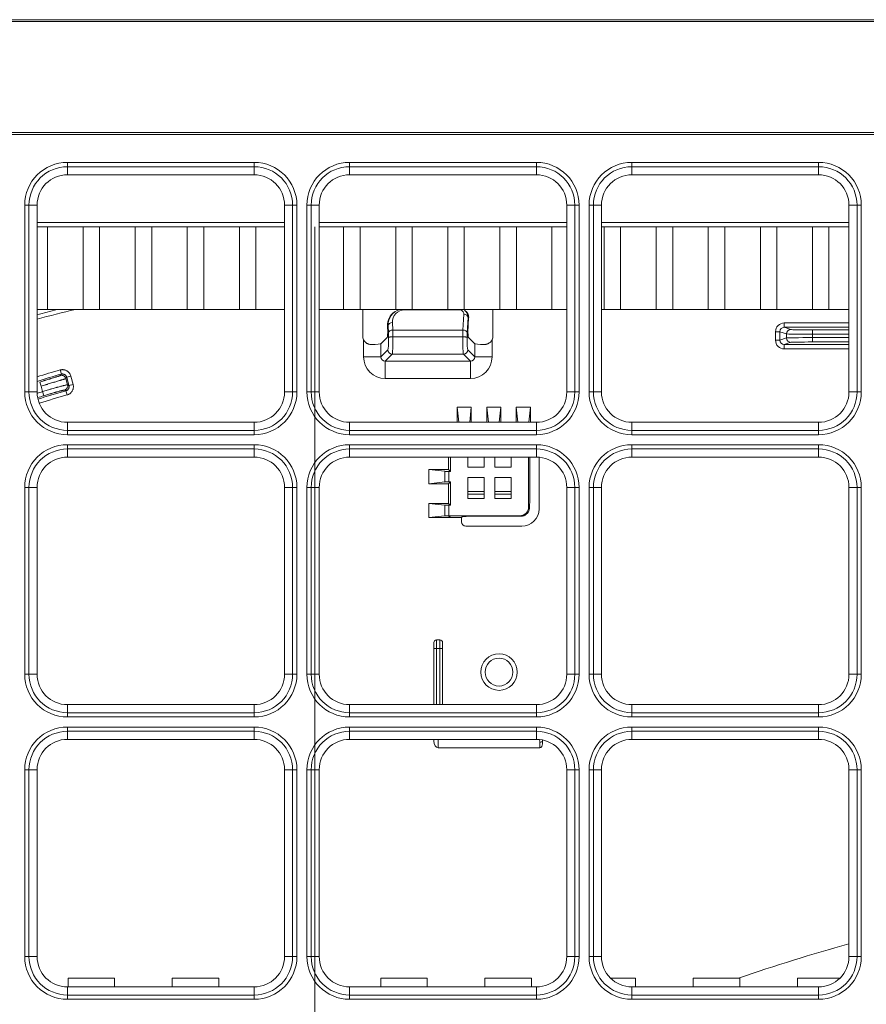
# Model space of a CAD drawing. Units: millimetres. Extents: x -73 to 594, y -140 to 499.
# Drawn here: x 227 to 235, y 133 to 142 of the extents above; entities that cross this region are included whole.
import ezdxf

# ---------------------------------------------------------------- set-up
doc = ezdxf.new("R2010")
doc.units = ezdxf.units.MM
doc.layers.add('1', color=7, linetype='Continuous', true_color=0xffffff)

msp = doc.modelspace()

# ---------------------------------------------------------------- linework, layer by layer
at = {"layer": '1', "color": 3, "linetype": 'Continuous', "lineweight": 13}
for p, q in [((222.2309, 142.0934), (256.2726, 142.0934)), ((256.2726, 142.0747), (222.2309, 142.0747)), ((222.2309, 141.0103), (256.2726, 141.0103)), ((256.2726, 140.9915), (222.2309, 140.9915)), ((227.5226, 140.6834), (227.5226, 140.7245)), ((227.5226, 140.7245), (229.3142, 140.7245)), ((227.5226, 140.6059), (227.5226, 140.6834)), ((229.3142, 140.6834), (227.5226, 140.6834)), ((229.3142, 140.6834), (229.3142, 140.7245)), ((229.3142, 140.6834), (229.3142, 140.6059)), ((230.2309, 140.6834), (230.2309, 140.7245)), ((230.2309, 140.7245), (232.0226, 140.7245)), ((230.2309, 140.6059), (230.2309, 140.6834)), ((232.0226, 140.6834), (230.2309, 140.6834)), ((232.0226, 140.6834), (232.0226, 140.7245)), ((232.0226, 140.6834), (232.0226, 140.6059)), ((232.9392, 140.6834), (232.9392, 140.7245)), ((232.9392, 140.7245), (234.7309, 140.7245)), ((232.9392, 140.6059), (232.9392, 140.6834)), ((234.7309, 140.6834), (232.9392, 140.6834)), ((234.7309, 140.6834), (234.7309, 140.7245)), ((234.7309, 140.6834), (234.7309, 140.6059)), ((229.3142, 140.6059), (227.5226, 140.6059)), ((232.0226, 140.6059), (230.2309, 140.6059)), ((234.7309, 140.6059), (232.9392, 140.6059)), ((227.1534, 140.3142), (227.1123, 140.3142)), ((227.1123, 138.5226), (227.1123, 140.3142)), ((227.1534, 140.3142), (227.2309, 140.3142)), ((227.1534, 140.3142), (227.1534, 138.5226)), ((227.2309, 140.3142), (227.2309, 138.5226)), ((229.6834, 140.3142), (229.6059, 140.3142)), ((229.6059, 138.5226), (229.6059, 140.3142)), ((229.6834, 138.5226), (229.6834, 140.3142)), ((229.7245, 140.3142), (229.6834, 140.3142)), ((229.7245, 140.3142), (229.7245, 138.5226)), ((229.8206, 140.3142), (229.8617, 140.3142)), ((229.8206, 138.5226), (229.8206, 140.3142)), ((229.8617, 140.3142), (229.9392, 140.3142)), ((229.8617, 140.3142), (229.8617, 138.5226)), ((229.9392, 140.3142), (229.9392, 138.5226)), ((232.3917, 140.3142), (232.3142, 140.3142)), ((232.3142, 138.5226), (232.3142, 140.3142)), ((232.3917, 140.3142), (232.4328, 140.3142)), ((232.3917, 138.5226), (232.3917, 140.3142)), ((232.4328, 140.3142), (232.4328, 138.5226)), ((232.5289, 140.3142), (232.57, 140.3142)), ((232.5289, 138.5226), (232.5289, 140.3142)), ((232.57, 140.3142), (232.6476, 140.3142)), ((232.57, 140.3142), (232.57, 138.5226)), ((232.6476, 140.3142), (232.6476, 138.5226)), ((235.0226, 138.5226), (235.0226, 140.3142)), ((235.0226, 140.3142), (235.1001, 140.3142)), ((235.1001, 138.5226), (235.1001, 140.3142)), ((235.1001, 140.3142), (235.1412, 140.3142)), ((235.1412, 140.3142), (235.1412, 138.5226)), ((227.2517, 140.1059), (227.2309, 140.1059)), ((227.2314, 140.1476), (229.6061, 140.1476)), ((228.2517, 140.1059), (227.2517, 140.1059)), ((227.331, 139.3142), (227.331, 140.1059)), ((227.6725, 139.3142), (227.6725, 140.1059)), ((227.831, 139.3142), (227.831, 140.1059)), ((228.1725, 140.1059), (228.1725, 139.3142)), ((229.2517, 140.1059), (228.2517, 140.1059)), ((228.331, 139.3142), (228.331, 140.1059)), ((228.6725, 139.3142), (228.6725, 140.1059)), ((228.831, 139.3142), (228.831, 140.1059)), ((229.1725, 139.3142), (229.1725, 140.1059)), ((229.6059, 140.1059), (229.2517, 140.1059)), ((229.331, 139.3142), (229.331, 140.1059)), ((229.8976, 95.3976), (229.8976, 140.1059)), ((230.2517, 140.1059), (229.9392, 140.1059)), ((229.9395, 140.1476), (232.3148, 140.1476)), ((230.1725, 140.1059), (230.1725, 139.3142)), ((231.2517, 140.1059), (230.2517, 140.1059)), ((230.331, 139.3142), (230.331, 140.1059)), ((230.6725, 139.3142), (230.6725, 140.1059)), ((230.831, 139.3142), (230.831, 140.1059)), ((231.1725, 139.3142), (231.1725, 140.1059)), ((232.2517, 140.1059), (231.2517, 140.1059)), ((231.331, 139.3142), (231.331, 140.1059)), ((231.6725, 139.3142), (231.6725, 140.1059)), ((231.831, 139.3142), (231.831, 140.1059)), ((232.1725, 140.1059), (232.1725, 139.3142)), ((232.3142, 140.1059), (232.2517, 140.1059)), ((232.6476, 140.1476), (235.0229, 140.1476)), ((233.2517, 140.1059), (232.6476, 140.1059)), ((232.6725, 139.3142), (232.6725, 140.1059)), ((232.831, 139.3142), (232.831, 140.1059)), ((233.1725, 139.3142), (233.1725, 140.1059)), ((234.2517, 140.1059), (233.2517, 140.1059)), ((233.331, 139.3142), (233.331, 140.1059)), ((233.6725, 139.3142), (233.6725, 140.1059)), ((233.831, 139.3142), (233.831, 140.1059)), ((234.1725, 140.1059), (234.1725, 139.3142)), ((235.0225, 140.1059), (234.2517, 140.1059)), ((234.331, 139.3142), (234.331, 140.1059)), ((234.6725, 139.3142), (234.6725, 140.1059)), ((234.831, 139.3142), (234.831, 140.1059)), ((227.2309, 139.3142), (227.331, 139.3142)), ((227.331, 139.3142), (227.6725, 139.3142)), ((227.6725, 139.3142), (227.831, 139.3142)), ((227.831, 139.3142), (228.1725, 139.3142)), ((228.1725, 139.3142), (228.331, 139.3142)), ((228.331, 139.3142), (228.6725, 139.3142)), ((228.6725, 139.3142), (228.831, 139.3142)), ((228.831, 139.3142), (229.1725, 139.3142)), ((229.1725, 139.3142), (229.331, 139.3142)), ((229.331, 139.3142), (229.6059, 139.3142)), ((229.9392, 139.3142), (230.1725, 139.3142)), ((230.1725, 139.3142), (230.331, 139.3142)), ((230.331, 139.3142), (230.6725, 139.3142)), ((230.3561, 139.3142), (230.3561, 139.0598)), ((230.6684, 139.2941), (230.6624, 139.2902)), ((230.6725, 139.3142), (230.831, 139.3142)), ((230.7599, 139.3093), (230.7599, 139.3142)), ((231.2858, 139.3093), (230.7599, 139.3093)), ((230.831, 139.3142), (231.1725, 139.3142)), ((231.1725, 139.3142), (231.331, 139.3142)), ((231.2858, 139.3142), (231.2858, 139.3093)), ((231.3175, 139.1163), (231.3255, 139.2689)), ((231.331, 139.3142), (231.6725, 139.3142)), ((231.3377, 139.3037), (231.3317, 139.3077)), ((231.3671, 139.2394), (231.3591, 139.0868)), ((231.3655, 139.0921), (231.373, 139.2355)), ((231.3657, 139.0938), (231.373, 139.2333)), ((231.373, 139.2355), (231.3671, 139.2394)), ((231.373, 139.2333), (231.373, 139.2355)), ((231.6061, 139.0598), (231.6061, 139.3142)), ((231.6725, 139.3142), (231.831, 139.3142)), ((231.831, 139.3142), (232.1725, 139.3142)), ((232.1725, 139.3142), (232.3142, 139.3142)), ((232.6475, 139.3142), (232.6725, 139.3142)), ((232.6725, 139.3142), (232.831, 139.3142)), ((232.831, 139.3142), (233.1725, 139.3142)), ((233.1725, 139.3142), (233.331, 139.3142)), ((233.331, 139.3142), (233.6725, 139.3142)), ((233.6725, 139.3142), (233.831, 139.3142)), ((233.831, 139.3142), (234.1725, 139.3142)), ((234.1725, 139.3142), (234.331, 139.3142)), ((234.331, 139.3142), (234.6725, 139.3142)), ((234.6725, 139.3142), (234.831, 139.3142)), ((234.831, 139.3142), (235.0225, 139.3142)), ((230.5993, 139.1587), (230.5933, 139.1548)), ((230.5933, 139.1548), (230.5933, 139.1526)), ((230.5933, 139.1548), (230.5966, 139.0921)), ((230.5933, 139.1526), (230.5964, 139.0938)), ((230.603, 139.0868), (230.5993, 139.1587)), ((230.6409, 139.1882), (230.6447, 139.1163)), ((234.4011, 139.1837), (235.0226, 139.1837)), ((234.4011, 139.1421), (234.4011, 139.1837)), ((234.4011, 139.1421), (234.465, 139.1208)), ((235.0226, 139.1421), (234.4011, 139.1421)), ((230.5916, 139.0453), (230.531, 138.9846)), ((230.6447, 139.1163), (231.3175, 139.1163)), ((230.6461, 139.0515), (230.6462, 139.0515)), ((230.6462, 139.0515), (231.3159, 139.0515)), ((231.3159, 139.0515), (231.316, 139.0515)), ((231.3705, 139.0453), (231.4311, 138.9846)), ((234.3177, 139.0185), (234.3177, 139.1005)), ((234.3177, 139.1005), (234.3593, 139.1005)), ((234.3593, 139.1005), (234.3593, 139.0185)), ((234.4234, 139.0791), (234.3593, 139.1005)), ((234.4234, 139.0398), (234.4234, 139.0791)), ((234.6731, 139.1173), (234.6731, 139.0757)), ((234.6731, 139.1173), (235.0226, 139.1173)), ((234.6731, 139.0757), (234.6731, 139.0433)), ((235.0226, 139.0757), (234.6731, 139.0757)), ((234.6731, 139.0433), (235.0226, 139.0433)), ((234.6731, 139.0016), (234.6731, 139.0433)), ((230.3646, 138.8594), (230.3646, 139.0231)), ((230.531, 138.9846), (230.531, 138.8594)), ((231.4311, 138.8594), (231.4311, 138.9846)), ((231.5976, 139.0231), (231.5976, 138.8594)), ((234.3177, 139.0185), (234.3593, 139.0185)), ((234.3593, 139.0185), (234.4234, 139.0398)), ((234.465, 138.9982), (234.4011, 138.9768)), ((234.4011, 138.9352), (234.4011, 138.9768)), ((234.4011, 138.9768), (235.0226, 138.9768)), ((235.0226, 139.0016), (234.6731, 139.0016)), ((230.3646, 138.8594), (230.531, 138.8594)), ((230.531, 138.8594), (230.5983, 138.9267)), ((230.6399, 138.885), (230.5726, 138.8177)), ((231.3222, 138.885), (230.6399, 138.885)), ((231.3895, 138.8177), (231.3222, 138.885)), ((231.3638, 138.9267), (231.4311, 138.8594)), ((231.5976, 138.8594), (231.4311, 138.8594)), ((235.0226, 138.9352), (234.4011, 138.9352)), ((230.5726, 138.6513), (230.5726, 138.8177)), ((230.5726, 138.8177), (231.3895, 138.8177)), ((231.3895, 138.6513), (231.3895, 138.8177)), ((227.4641, 138.693), (227.4531, 138.7331)), ((227.5557, 138.6744), (227.5154, 138.6636)), ((227.5557, 138.6744), (227.5769, 138.5952)), ((227.2566, 138.6174), (227.269, 138.5777)), ((227.2831, 138.5253), (227.269, 138.5777)), ((227.5082, 138.6509), (227.5241, 138.5916)), ((227.5366, 138.5845), (227.5154, 138.6636)), ((227.5769, 138.5952), (227.5366, 138.5845)), ((231.3895, 138.6513), (230.5726, 138.6513)), ((227.1534, 138.5226), (227.1123, 138.5226)), ((227.1534, 138.5226), (227.2309, 138.5226)), ((227.2956, 138.4855), (227.2831, 138.5253)), ((227.5185, 138.4933), (227.5074, 138.5335)), ((229.6834, 138.5226), (229.6059, 138.5226)), ((229.7245, 138.5226), (229.6834, 138.5226)), ((229.8206, 138.5226), (229.8617, 138.5226)), ((229.8617, 138.5226), (229.9392, 138.5226)), ((232.3917, 138.5226), (232.3142, 138.5226)), ((232.3917, 138.5226), (232.4328, 138.5226)), ((232.5289, 138.5226), (232.57, 138.5226)), ((232.57, 138.5226), (232.6476, 138.5226)), ((235.0226, 138.5226), (235.1001, 138.5226)), ((235.1001, 138.5226), (235.1412, 138.5226)), ((231.2636, 138.3761), (231.3985, 138.3761)), ((231.2788, 138.2309), (231.2636, 138.3761)), ((231.2636, 138.2309), (231.2636, 138.3761)), ((231.3985, 138.3761), (231.3833, 138.2309)), ((231.3985, 138.3761), (231.3985, 138.2309)), ((231.5469, 138.3761), (231.6819, 138.3761)), ((231.5621, 138.2309), (231.5469, 138.3761)), ((231.5469, 138.2309), (231.5469, 138.3761)), ((231.6819, 138.3761), (231.6666, 138.2309)), ((231.6819, 138.3761), (231.6819, 138.2309)), ((231.8303, 138.3761), (231.9652, 138.3761)), ((231.8455, 138.2309), (231.8303, 138.3761)), ((231.8303, 138.2309), (231.8303, 138.3761)), ((231.9652, 138.3761), (231.95, 138.2309)), ((231.9652, 138.3761), (231.9652, 138.2309)), ((227.5226, 138.2309), (229.3142, 138.2309)), ((227.5226, 138.1534), (227.5226, 138.2309)), ((229.3142, 138.1534), (229.3142, 138.2309)), ((230.2309, 138.1534), (230.2309, 138.2309)), ((230.2309, 138.2309), (232.0226, 138.2309)), ((232.0226, 138.1534), (232.0226, 138.2309)), ((232.9392, 138.1534), (232.9392, 138.2309)), ((232.9392, 138.2309), (234.7309, 138.2309)), ((234.7309, 138.1534), (234.7309, 138.2309)), ((227.5226, 138.1534), (229.3142, 138.1534)), ((227.5226, 138.1123), (227.5226, 138.1534)), ((229.3142, 138.1123), (227.5226, 138.1123)), ((229.3142, 138.1123), (229.3142, 138.1534)), ((230.2309, 138.1534), (232.0226, 138.1534)), ((230.2309, 138.1123), (230.2309, 138.1534)), ((232.0226, 138.1123), (230.2309, 138.1123)), ((232.0226, 138.1123), (232.0226, 138.1534)), ((232.9392, 138.1534), (234.7309, 138.1534)), ((232.9392, 138.1123), (232.9392, 138.1534)), ((234.7309, 138.1123), (232.9392, 138.1123)), ((234.7309, 138.1123), (234.7309, 138.1534)), ((227.5226, 137.9751), (227.5226, 138.0162)), ((227.5226, 138.0162), (229.3142, 138.0162)), ((229.3142, 137.9751), (229.3142, 138.0162)), ((230.2309, 137.9751), (230.2309, 138.0162)), ((230.2309, 138.0162), (232.0226, 138.0162)), ((232.0226, 137.9751), (232.0226, 138.0162)), ((232.9392, 137.9751), (232.9392, 138.0162)), ((232.9392, 138.0162), (234.7309, 138.0162)), ((234.7309, 137.9751), (234.7309, 138.0162)), ((227.5226, 137.8976), (227.5226, 137.9751)), ((229.3142, 137.9751), (227.5226, 137.9751)), ((229.3142, 137.8976), (229.3142, 137.9751)), ((230.2309, 137.8976), (230.2309, 137.9751)), ((232.0226, 137.9751), (230.2309, 137.9751)), ((232.0226, 137.8976), (232.0226, 137.9751)), ((232.9392, 137.8976), (232.9392, 137.9751)), ((234.7309, 137.9751), (232.9392, 137.9751)), ((234.7309, 137.8976), (234.7309, 137.9751)), ((229.3142, 137.8976), (227.5226, 137.8976)), ((232.0226, 137.8976), (230.2309, 137.8976)), ((231.1803, 137.8976), (231.1803, 137.7769)), ((231.1977, 137.8976), (231.1977, 137.7595)), ((231.3646, 137.8976), (231.3646, 137.8011)), ((231.5227, 137.8011), (231.5227, 137.8976)), ((231.6227, 137.8976), (231.6227, 137.8011)), ((231.7808, 137.8011), (231.7808, 137.8976)), ((231.9477, 137.4177), (231.9477, 137.8976)), ((231.9608, 137.5681), (231.9608, 137.8976)), ((232.0485, 137.4001), (232.0485, 137.8964)), ((234.7309, 137.8976), (232.9392, 137.8976)), ((230.9894, 137.642), (230.9894, 137.7769)), ((230.9894, 137.7769), (231.1445, 137.7607)), ((230.9894, 137.7769), (231.1803, 137.7769)), ((231.1445, 137.6583), (231.1445, 137.7607)), ((231.1803, 137.7769), (231.1977, 137.7595)), ((231.1818, 137.7595), (231.1977, 137.7595)), ((231.1818, 137.7595), (231.1818, 137.6595)), ((231.3646, 137.8011), (231.5227, 137.8011)), ((231.6227, 137.8011), (231.7808, 137.8011)), ((231.1445, 137.6583), (230.9894, 137.642)), ((231.1803, 137.642), (230.9894, 137.642)), ((231.1803, 137.642), (231.1977, 137.6595)), ((231.1803, 137.642), (231.1803, 137.4519)), ((231.1977, 137.6595), (231.1818, 137.6595)), ((231.1977, 137.6595), (231.1977, 137.4345)), ((231.3646, 137.7011), (231.3646, 137.5014)), ((231.5227, 137.7011), (231.3646, 137.7011)), ((231.5227, 137.5014), (231.5227, 137.7011)), ((231.6227, 137.7011), (231.6227, 137.5014)), ((231.7808, 137.7011), (231.6227, 137.7011)), ((231.7808, 137.5014), (231.7808, 137.7011)), ((227.1534, 137.6059), (227.1123, 137.6059)), ((227.1123, 135.8142), (227.1123, 137.6059)), ((227.1534, 137.6059), (227.2309, 137.6059)), ((227.1534, 137.6059), (227.1534, 135.8142)), ((227.2309, 137.6059), (227.2309, 135.8142)), ((229.6059, 137.6059), (229.6834, 137.6059)), ((229.6059, 135.8142), (229.6059, 137.6059)), ((229.6834, 137.6059), (229.7245, 137.6059)), ((229.6834, 135.8142), (229.6834, 137.6059)), ((229.7245, 137.6059), (229.7245, 135.8142)), ((229.8206, 137.6059), (229.8617, 137.6059)), ((229.8206, 135.8142), (229.8206, 137.6059)), ((229.8617, 137.6059), (229.9392, 137.6059)), ((229.8617, 137.6059), (229.8617, 135.8142)), ((229.9392, 137.6059), (229.9392, 135.8142)), ((231.5227, 137.5681), (231.3646, 137.5681)), ((231.3646, 137.542), (231.5227, 137.542)), ((231.7808, 137.5681), (231.6227, 137.5681)), ((231.6227, 137.542), (231.7808, 137.542)), ((232.3142, 135.8142), (232.3142, 137.6059)), ((232.3142, 137.6059), (232.3917, 137.6059)), ((232.3917, 137.6059), (232.4328, 137.6059)), ((232.3917, 135.8142), (232.3917, 137.6059)), ((232.4328, 137.6059), (232.4328, 135.8142)), ((232.5289, 137.6059), (232.57, 137.6059)), ((232.5289, 135.8142), (232.5289, 137.6059)), ((232.57, 137.6059), (232.6476, 137.6059)), ((232.57, 137.6059), (232.57, 135.8142)), ((232.6476, 137.6059), (232.6476, 135.8142)), ((235.0226, 135.8142), (235.0226, 137.6059)), ((235.0226, 137.6059), (235.1001, 137.6059)), ((235.1001, 137.6059), (235.1412, 137.6059)), ((235.1001, 135.8142), (235.1001, 137.6059)), ((235.1412, 137.6059), (235.1412, 135.8142)), ((230.9894, 137.317), (230.9894, 137.4519)), ((230.9894, 137.4519), (231.1445, 137.4357)), ((230.9894, 137.4519), (231.1803, 137.4519)), ((231.1803, 137.4519), (231.1977, 137.4345)), ((231.3646, 137.5014), (231.5227, 137.5014)), ((231.6227, 137.5014), (231.7808, 137.5014)), ((231.9572, 137.4082), (231.9584, 137.4377)), ((231.1445, 137.3333), (231.1445, 137.4357)), ((231.1818, 137.4345), (231.1977, 137.4345)), ((231.1818, 137.4345), (231.1818, 137.3345)), ((231.9477, 137.4177), (231.9572, 137.4082)), ((231.1445, 137.3333), (230.9894, 137.317)), ((231.1803, 137.317), (230.9894, 137.317)), ((231.1977, 137.3345), (231.1803, 137.317)), ((231.1803, 137.317), (231.3053, 137.317)), ((231.1977, 137.3345), (231.1818, 137.3345)), ((231.1977, 137.3345), (231.8645, 137.3345)), ((231.3142, 137.3258), (231.3053, 137.3168)), ((231.3053, 137.317), (231.3053, 137.2753)), ((231.3595, 137.3294), (231.8692, 137.3294)), ((231.3598, 137.3295), (231.8695, 137.3295)), ((231.8695, 137.3295), (231.8645, 137.3345)), ((231.3469, 137.2337), (231.8821, 137.2337)), ((231.0394, 136.0595), (231.0394, 136.1178)), ((231.0644, 136.1428), (231.0977, 136.1428)), ((231.0644, 136.1428), (231.0644, 136.0595)), ((231.0977, 136.0595), (231.0977, 136.1428)), ((231.1227, 136.1178), (231.1227, 136.0595)), ((231.0394, 135.5226), (231.0394, 136.0595)), ((231.0394, 136.0595), (231.0644, 136.0595)), ((231.0977, 136.0595), (231.0644, 136.0595)), ((231.0644, 136.0595), (231.0644, 135.5226)), ((231.0977, 135.5226), (231.0977, 136.0595)), ((231.1227, 136.0595), (231.0977, 136.0595)), ((231.1227, 136.0595), (231.1227, 135.5226)), ((227.1123, 135.8142), (227.1534, 135.8142)), ((227.1534, 135.8142), (227.2309, 135.8142)), ((229.6059, 135.8142), (229.6834, 135.8142)), ((229.7245, 135.8142), (229.6834, 135.8142)), ((229.8206, 135.8142), (229.8617, 135.8142)), ((229.8617, 135.8142), (229.9392, 135.8142)), ((232.3142, 135.8142), (232.3917, 135.8142)), ((232.3917, 135.8142), (232.4328, 135.8142)), ((232.5289, 135.8142), (232.57, 135.8142)), ((232.57, 135.8142), (232.6476, 135.8142)), ((235.0226, 135.8142), (235.1001, 135.8142)), ((235.1001, 135.8142), (235.1412, 135.8142)), ((227.5226, 135.445), (227.5226, 135.5226)), ((227.5226, 135.5226), (229.3142, 135.5226)), ((229.3142, 135.445), (229.3142, 135.5226)), ((230.2309, 135.445), (230.2309, 135.5226)), ((230.2309, 135.5226), (232.0226, 135.5226)), ((232.0226, 135.445), (232.0226, 135.5226)), ((232.9392, 135.5226), (234.7309, 135.5226)), ((232.9392, 135.445), (232.9392, 135.5226)), ((234.7309, 135.445), (234.7309, 135.5226)), ((227.5226, 135.445), (229.3142, 135.445)), ((227.5226, 135.4039), (227.5226, 135.445)), ((229.3142, 135.4039), (227.5226, 135.4039)), ((229.3142, 135.4039), (229.3142, 135.445)), ((230.2309, 135.445), (232.0226, 135.445)), ((230.2309, 135.4039), (230.2309, 135.445)), ((232.0226, 135.4039), (230.2309, 135.4039)), ((232.0226, 135.4039), (232.0226, 135.445)), ((232.9392, 135.445), (234.7309, 135.445)), ((232.9392, 135.4039), (232.9392, 135.445)), ((234.7309, 135.4039), (232.9392, 135.4039)), ((234.7309, 135.4039), (234.7309, 135.445)), ((227.5226, 135.2668), (227.5226, 135.3079)), ((227.5226, 135.3079), (229.3142, 135.3079)), ((227.5226, 135.1892), (227.5226, 135.2668)), ((229.3142, 135.2668), (227.5226, 135.2668)), ((229.3142, 135.2668), (229.3142, 135.3079)), ((229.3142, 135.1892), (229.3142, 135.2668)), ((230.2309, 135.2668), (230.2309, 135.3079)), ((230.2309, 135.3079), (232.0226, 135.3079)), ((230.2309, 135.1892), (230.2309, 135.2668)), ((232.0226, 135.2668), (230.2309, 135.2668)), ((232.0226, 135.2668), (232.0226, 135.3079)), ((232.0226, 135.1892), (232.0226, 135.2668)), ((232.9392, 135.2668), (232.9392, 135.3079)), ((232.9392, 135.3079), (234.7309, 135.3079)), ((232.9392, 135.1892), (232.9392, 135.2668)), ((234.7309, 135.2668), (232.9392, 135.2668)), ((234.7309, 135.2668), (234.7309, 135.3079)), ((234.7309, 135.1892), (234.7309, 135.2668)), ((229.3142, 135.1892), (227.5226, 135.1892)), ((232.0226, 135.1892), (230.2309, 135.1892)), ((231.0394, 135.1731), (231.0394, 135.1892)), ((231.0811, 135.1892), (231.0811, 135.1095)), ((232.0811, 135.1833), (232.0811, 135.1765)), ((232.0811, 135.1765), (232.0811, 135.1476)), ((234.7309, 135.1892), (232.9392, 135.1892)), ((231.0811, 135.1095), (232.0561, 135.1095)), ((232.0561, 135.1095), (232.0561, 135.1601)), ((227.1123, 134.8976), (227.1534, 134.8976)), ((227.1123, 133.1059), (227.1123, 134.8976)), ((227.1534, 134.8976), (227.2309, 134.8976)), ((227.1534, 134.8976), (227.1534, 133.1059)), ((227.2309, 134.8976), (227.2309, 133.1059)), ((229.6059, 134.8976), (229.6834, 134.8976)), ((229.6059, 133.1059), (229.6059, 134.8976)), ((229.6834, 133.1059), (229.6834, 134.8976)), ((229.6834, 134.8976), (229.7245, 134.8976)), ((229.7245, 134.8976), (229.7245, 133.1059)), ((229.8206, 134.8976), (229.8617, 134.8976)), ((229.8206, 133.1059), (229.8206, 134.8976)), ((229.8617, 134.8976), (229.9392, 134.8976)), ((229.8617, 134.8976), (229.8617, 133.1059)), ((229.9392, 134.8976), (229.9392, 133.1059)), ((232.3142, 133.1059), (232.3142, 134.8976)), ((232.3142, 134.8976), (232.3917, 134.8976)), ((232.3917, 133.1059), (232.3917, 134.8976)), ((232.3917, 134.8976), (232.4328, 134.8976)), ((232.4328, 134.8976), (232.4328, 133.1059)), ((232.5289, 134.8976), (232.57, 134.8976)), ((232.5289, 133.1059), (232.5289, 134.8976)), ((232.57, 134.8976), (232.6476, 134.8976)), ((232.57, 134.8976), (232.57, 133.1059)), ((232.6476, 134.8976), (232.6476, 133.1059)), ((235.0226, 133.1059), (235.0226, 134.8976)), ((235.0226, 134.8976), (235.1001, 134.8976)), ((235.1001, 133.1059), (235.1001, 134.8976)), ((235.1001, 134.8976), (235.1412, 134.8976)), ((235.1412, 134.8976), (235.1412, 133.1059)), ((227.1123, 133.1059), (227.1534, 133.1059)), ((227.1534, 133.1059), (227.2309, 133.1059)), ((229.6059, 133.1059), (229.6834, 133.1059)), ((229.6834, 133.1059), (229.7245, 133.1059)), ((229.8206, 133.1059), (229.8617, 133.1059)), ((229.8617, 133.1059), (229.9392, 133.1059)), ((232.3142, 133.1059), (232.3917, 133.1059)), ((232.3917, 133.1059), (232.4328, 133.1059)), ((232.5289, 133.1059), (232.57, 133.1059)), ((232.57, 133.1059), (232.6476, 133.1059)), ((235.0226, 133.1059), (235.1001, 133.1059)), ((235.1001, 133.1059), (235.1412, 133.1059)), ((227.5226, 132.7367), (227.5226, 132.8142)), ((227.5226, 132.8142), (229.3142, 132.8142)), ((227.5288, 132.8976), (227.9747, 132.8976)), ((227.5288, 132.8142), (227.5288, 132.8976)), ((227.9747, 132.8142), (227.9747, 132.8976)), ((228.5288, 132.8976), (228.9747, 132.8976)), ((228.5288, 132.8142), (228.5288, 132.8976)), ((228.9747, 132.8142), (228.9747, 132.8976)), ((229.3142, 132.7367), (229.3142, 132.8142)), ((230.2309, 132.8142), (232.0226, 132.8142)), ((230.2309, 132.7367), (230.2309, 132.8142)), ((230.5288, 132.8142), (230.5288, 132.8976)), ((230.5288, 132.8976), (230.9747, 132.8976)), ((230.9747, 132.8142), (230.9747, 132.8976)), ((231.5288, 132.8976), (231.9747, 132.8976)), ((231.5288, 132.8142), (231.5288, 132.8976)), ((231.9747, 132.8142), (231.9747, 132.8976)), ((232.0226, 132.7367), (232.0226, 132.8142)), ((232.7351, 132.8976), (232.9747, 132.8976)), ((232.9392, 132.7367), (232.9392, 132.8142)), ((232.9392, 132.8142), (234.7309, 132.8142)), ((232.9747, 132.8142), (232.9747, 132.8976)), ((233.5288, 132.8976), (233.9747, 132.8976)), ((233.5288, 132.8142), (233.5288, 132.8976)), ((233.9747, 132.8142), (233.9747, 132.8976)), ((234.5288, 132.8142), (234.5288, 132.8976)), ((234.5288, 132.8976), (234.935, 132.8976)), ((234.7309, 132.7367), (234.7309, 132.8142)), ((227.5226, 132.7367), (229.3142, 132.7367)), ((227.5226, 132.6956), (227.5226, 132.7367)), ((229.3142, 132.6956), (229.3142, 132.7367)), ((230.2309, 132.7367), (232.0226, 132.7367)), ((230.2309, 132.6956), (230.2309, 132.7367)), ((232.0226, 132.6956), (232.0226, 132.7367)), ((232.9392, 132.7367), (234.7309, 132.7367)), ((232.9392, 132.6956), (232.9392, 132.7367)), ((234.7309, 132.6956), (234.7309, 132.7367)), ((229.3142, 132.6956), (227.5226, 132.6956)), ((232.0226, 132.6956), (230.2309, 132.6956)), ((234.7309, 132.6956), (232.9392, 132.6956))]:
    msp.add_line(p, q, dxfattribs=at)
for radius in [0.175, 0.1333]:
    msp.add_circle((231.6644, 135.8345), radius, dxfattribs=at)
for centre, radius, start, end in [((227.5226, 140.3142), 0.4103, 90, 180), ((227.5226, 140.3142), 0.3692, 90, 180), ((229.3142, 140.3142), 0.4103, 360, 90), ((229.3142, 140.3142), 0.3692, 360, 90), ((230.2309, 140.3142), 0.4103, 90, 180), ((230.2309, 140.3142), 0.3692, 90, 180), ((232.0226, 140.3142), 0.4103, 0, 90), ((232.0226, 140.3142), 0.3692, 0, 90), ((232.9392, 140.3142), 0.4103, 90, 180), ((232.9392, 140.3142), 0.3692, 90, 180), ((234.7309, 140.3142), 0.4103, 0, 90), ((234.7309, 140.3142), 0.3692, 0, 90), ((227.5226, 140.3142), 0.2917, 90, 180), ((229.3142, 140.3142), 0.2917, 360, 90), ((230.2309, 140.3142), 0.2917, 90, 180), ((232.0226, 140.3142), 0.2917, 0, 90), ((232.9392, 140.3142), 0.2917, 90, 180), ((234.7309, 140.3142), 0.2917, 0, 90), ((229.1227, 132.6678), 6.2909, 105.39112, 107.50136), ((229.1227, 132.6678), 6.2493, 105.39112, 107.62189), ((227.5226, 138.5226), 0.4103, 180, 270), ((227.5226, 138.5226), 0.3692, 180, 270), ((227.5226, 138.5226), 0.2917, 180, 270), ((229.1227, 132.6678), 6.1396, 107.43596, 107.94422), ((229.1227, 132.6678), 6.0979, 107.43596, 108.02051), ((229.1227, 132.6678), 6.084, 105.39635, 108.03335), ((229.1227, 132.6678), 6.0424, 105.39635, 108.03426), ((229.3142, 138.5226), 0.2917, 270, 0), ((229.3142, 138.5226), 0.3692, 270, 0), ((229.3142, 138.5226), 0.4103, 270, 0), ((230.2309, 138.5226), 0.4103, 180, 270), ((230.2309, 138.5226), 0.3692, 180, 270), ((230.2309, 138.5226), 0.2917, 180, 270), ((232.0226, 138.5226), 0.2917, 270, 0), ((232.0226, 138.5226), 0.3692, 270, 360), ((232.0226, 138.5226), 0.4103, 270, 360), ((232.9392, 138.5226), 0.4103, 180, 270), ((232.9392, 138.5226), 0.3692, 180, 270), ((232.9392, 138.5226), 0.2917, 180, 270), ((234.7309, 138.5226), 0.2917, 270, 0), ((234.7309, 138.5226), 0.3692, 270, 0), ((234.7309, 138.5226), 0.4103, 270, 0), ((227.5226, 137.6059), 0.4103, 90, 180), ((229.3142, 137.6059), 0.4103, 0, 90), ((230.2309, 137.6059), 0.4103, 90, 180), ((232.0226, 137.6059), 0.4103, 360, 90), ((232.9392, 137.6059), 0.4103, 90, 180), ((234.7309, 137.6059), 0.4103, 0, 90), ((227.5226, 137.6059), 0.3692, 90, 180), ((229.3142, 137.6059), 0.3692, 0, 90), ((230.2309, 137.6059), 0.3692, 90, 180), ((232.0226, 137.6059), 0.3692, 360, 90), ((232.9392, 137.6059), 0.3692, 90, 180), ((234.7309, 137.6059), 0.3692, 0, 90), ((227.5226, 137.6059), 0.2917, 90, 180), ((229.3142, 137.6059), 0.2917, 0, 90), ((230.2309, 137.6059), 0.2917, 90, 180), ((232.0226, 137.6059), 0.2917, 0, 90), ((232.9392, 137.6059), 0.2917, 90, 180), ((234.7309, 137.6059), 0.2917, 0, 90), ((231.0644, 136.1178), 0.025, 90, 180), ((231.0977, 136.1178), 0.025, 0, 90), ((227.5226, 135.8142), 0.4103, 180, 270), ((227.5226, 135.8142), 0.3692, 180, 270), ((227.5226, 135.8142), 0.2917, 180, 270), ((229.3142, 135.8142), 0.2917, 270, 0), ((229.3142, 135.8142), 0.3692, 270, 0), ((229.3142, 135.8142), 0.4103, 270, 0), ((230.2309, 135.8142), 0.4103, 180, 270), ((230.2309, 135.8142), 0.3692, 180, 270), ((230.2309, 135.8142), 0.2917, 180, 270), ((232.0226, 135.8142), 0.2917, 270, 0), ((232.0226, 135.8142), 0.3692, 270, 360), ((232.0226, 135.8142), 0.4103, 270, 360), ((232.9392, 135.8142), 0.4103, 180, 270), ((232.9392, 135.8142), 0.3692, 180, 270), ((232.9392, 135.8142), 0.2917, 180, 270), ((234.7309, 135.8142), 0.2917, 270, 0), ((234.7309, 135.8142), 0.3692, 270, 0), ((234.7309, 135.8142), 0.4103, 270, 0), ((227.5226, 134.8976), 0.4103, 90, 180), ((227.5226, 134.8976), 0.3692, 90, 180), ((229.3142, 134.8976), 0.4103, 0, 90), ((229.3142, 134.8976), 0.3692, 0, 90), ((230.2309, 134.8976), 0.4103, 90, 180), ((230.2309, 134.8976), 0.3692, 90, 180), ((232.0226, 134.8976), 0.4103, 360, 90), ((232.0226, 134.8976), 0.3692, 360, 90), ((232.9392, 134.8976), 0.4103, 90, 180), ((232.9392, 134.8976), 0.3692, 90, 180), ((234.7309, 134.8976), 0.4103, 0, 90), ((234.7309, 134.8976), 0.3692, 0, 90), ((227.5226, 134.8976), 0.2917, 90, 180), ((229.3142, 134.8976), 0.2917, 0, 90), ((230.2309, 134.8976), 0.2917, 90, 180), ((232.0226, 134.8976), 0.2917, 0, 90), ((232.9392, 134.8976), 0.2917, 90, 180), ((234.7309, 134.8976), 0.2917, 0, 90), ((239.2477, 117.7511), 16.0417, 105.27328, 109.23469), ((227.5226, 133.1059), 0.4103, 180, 270), ((227.5226, 133.1059), 0.3692, 180, 270), ((227.5226, 133.1059), 0.2917, 180, 270), ((229.3142, 133.1059), 0.2917, 270, 0), ((229.3142, 133.1059), 0.3692, 270, 0), ((229.3142, 133.1059), 0.4103, 270, 0), ((230.2309, 133.1059), 0.4103, 180, 270), ((230.2309, 133.1059), 0.3692, 180, 270), ((230.2309, 133.1059), 0.2917, 180, 270), ((232.0226, 133.1059), 0.2917, 270, 0), ((232.0226, 133.1059), 0.3692, 270, 360), ((232.0226, 133.1059), 0.4103, 270, 360), ((232.9392, 133.1059), 0.4103, 180, 270), ((232.9392, 133.1059), 0.3692, 180, 270), ((232.9392, 133.1059), 0.2917, 180, 270), ((234.7309, 133.1059), 0.2917, 270, 0), ((234.7309, 133.1059), 0.3692, 270, 0), ((234.7309, 133.1059), 0.4103, 270, 0)]:
    msp.add_arc(centre, radius, start, end, dxfattribs=at)
for centre, major_axis, ratio, start_param, end_param in [((229.115, 132.6889), (-2.6104, 6.2752), 0.999286, 6.113693, 6.169786), ((229.115, 132.6889), (2.6264, -6.3137), 0.999294, 2.997376, 3.026437), ((230.7601, 139.155), (0.1499, -0.0768), 0.955348, 2.65103, 3.634949), ((230.766, 139.159), (0.1499, -0.0768), 0.955348, 2.361887, 3.634949), ((230.766, 139.1884), (0.1133, -0.0569), 0.941033, 2.06094, 3.633563), ((231.2837, 139.269), (-0.0378, -0.019), 0.941033, 2.649622, 4.222245), ((231.3255, 139.2394), (0.0416, -0.0022), 0.706622, 0.074031, 1.607812), ((231.2837, 139.2395), (-0.0742, -0.0392), 0.969764, 2.642352, 3.626278), ((231.2897, 139.2355), (-0.0742, -0.0392), 0.969764, 2.642352, 3.626278), ((230.6409, 139.1587), (0.0416, 0.0022), 0.706622, 1.533781, 3.067562), ((234.4012, 139.1004), (-0.0792, 0.0264), 0.998478, 5.034353, 6.604236), ((234.4012, 139.1004), (0.0397, -0.0132), 0.99545, 1.89276, 3.462643), ((230.4394, 139.0598), (0, -0.0834), 0.99863, 4.712389, 5.168144), ((230.598, 139.0515), (0, -0.125), 0.052408, 0.05236, 1.516057), ((230.6447, 139.0868), (-0.0416, -0.0022), 0.706622, 4.675373, 6.209154), ((230.5984, 138.9984), (0, -0.125), 0.052408, 1.949476, 2.356194), ((230.6396, 139.0515), (0, -0.1667), 0.039306, 0.05236, 1.570796), ((230.64, 138.9984), (0, -0.1667), 0.039306, 1.894736, 2.356194), ((231.3221, 138.9984), (0, -0.1667), 0.039306, 3.926991, 4.388449), ((231.3226, 139.0515), (0, -0.1667), 0.039306, 4.712389, 6.230825), ((231.3175, 139.0868), (0.0416, -0.0022), 0.706622, 0.074031, 1.607812), ((231.3637, 138.9984), (0, -0.125), 0.052408, 3.926991, 4.33371), ((231.3642, 139.0515), (0, -0.125), 0.052408, 4.767128, 6.230825), ((231.5227, 139.0598), (0, -0.0834), 0.99863, 1.115042, 1.570796), ((234.465, 139.0791), (0.0132, 0.0395), 0.998478, 0.321964, 1.891847), ((234.6731, 139.0793), (-0.25, 0), 0.014546, 0.05236, 1.570796), ((234.6731, 139.0396), (-0.25, 0), 0.014546, 4.712389, 6.230825), ((234.6731, 139.121), (-0.2083, 0), 0.017455, 0.05236, 1.570796), ((230.3646, 138.9851), (-0.1667, 0), 0.052408, 2.036403, 3.089233), ((231.5976, 138.9851), (-0.1667, 0), 0.052408, 0.05236, 1.10519), ((234.4012, 139.0185), (-0.0792, -0.0264), 0.998478, 5.962135, 7.532018), ((234.4012, 139.0185), (-0.0397, -0.0132), 0.99545, 5.962135, 7.532018), ((234.465, 139.0398), (0.0132, -0.0395), 0.998478, 4.391339, 5.961222), ((234.6731, 138.998), (-0.2083, 0), 0.017455, 4.712389, 6.230825), ((230.5732, 138.8599), (-0.1477, -0.1477), 0.997265, 5.499157, 7.067214), ((230.5732, 138.8599), (-0.0302, -0.0302), 0.975938, 5.499157, 7.067214), ((230.6399, 138.9267), (-0.0295, 0.0295), 0.997265, 0.786768, 2.354825), ((231.3222, 138.9267), (-0.0295, -0.0295), 0.997265, 0.786768, 2.354825), ((231.3889, 138.8599), (0.1477, -0.1477), 0.997265, 5.499157, 7.067214), ((231.3889, 138.8599), (0.0302, -0.0302), 0.975938, 5.499157, 7.067214), ((227.4679, 138.6401), (-0.0362, 0.0207), 0.999693, 3.922897, 5.501881), ((227.4838, 138.5809), (-0.0207, -0.0362), 0.999698, 0.789839, 2.351754), ((231.1818, 137.7617), (-0.0417, 0), 0.052408, 0.463648, 1.570796), ((231.1818, 137.6573), (-0.0417, 0), 0.052408, 4.712389, 5.819538), ((231.9499, 137.5681), (0, -0.2083), 0.052408, 0.893963, 1.570796), ((231.1818, 137.4367), (-0.0417, 0), 0.052408, 0.463648, 1.570796), ((231.8643, 137.4179), (0.0591, -0.0591), 0.997265, 5.499157, 7.067214), ((231.8816, 137.4006), (0.1182, -0.1182), 0.997265, 5.499157, 7.067214), ((231.8737, 137.4085), (-0.0785, -0.0301), 0.945181, 1.842169, 2.754057), ((231.1818, 137.3323), (-0.0417, 0), 0.052408, 4.712389, 5.819538), ((231.347, 137.2754), (-0.0295, -0.0295), 0.997265, 5.499157, 7.067214), ((231.3558, 137.3257), (-0.0417, -0.0001), 0.06444, 5.920426, 6.218637), ((231.0811, 135.1731), (0, -0.0636), 0.654931, 4.712389, 6.283185), ((231.9977, 135.1601), (0, -0.0673), 0.866667, 1.570796, 1.995679), ((232.0561, 135.1765), (-0.025, 0), 0.654931, 1.570796, 3.141593), ((232.0561, 135.1476), (0, 0.0382), 0.654931, 3.141593, 4.712389)]:
    msp.add_ellipse(centre, major_axis=major_axis, ratio=ratio, start_param=start_param, end_param=end_param, dxfattribs=at)
for points, knots in [([(230.5966, 139.0921), (230.5965, 139.0908), (230.5964, 139.0895), (230.5962, 139.087), (230.5961, 139.0857), (230.5958, 139.082), (230.5956, 139.0795), (230.5952, 139.0745), (230.5951, 139.0721), (230.5947, 139.0674), (230.5945, 139.0651), (230.5941, 139.0607), (230.5939, 139.0586), (230.5934, 139.0546), (230.5932, 139.0528), (230.5929, 139.0504), (230.5928, 139.0497), (230.5926, 139.0483), (230.5924, 139.0477), (230.5921, 139.0462), (230.5919, 139.0455), (230.5916, 139.0453)], [0, 0, 0, 0, 0.0625, 0.0625, 0.125, 0.125, 0.25, 0.25, 0.375, 0.375, 0.5, 0.5, 0.625, 0.625, 0.75, 0.75, 0.8125, 0.8125, 0.875, 0.875, 1, 1, 1, 1]), ([(230.6045, 139.0446), (230.6045, 139.0447), (230.6046, 139.0449), (230.6047, 139.0451), (230.6048, 139.0452), (230.6051, 139.0455), (230.6053, 139.0457), (230.6063, 139.0464), (230.6071, 139.0468), (230.6088, 139.0474), (230.6094, 139.0476), (230.6107, 139.0479), (230.6114, 139.0481), (230.6137, 139.0487), (230.6154, 139.049), (230.6182, 139.0495), (230.6192, 139.0496), (230.6213, 139.0499), (230.6224, 139.0501), (230.6257, 139.0505), (230.6281, 139.0507), (230.6318, 139.0509), (230.6331, 139.051), (230.6356, 139.0512), (230.6369, 139.0512), (230.6408, 139.0514), (230.6434, 139.0515), (230.6461, 139.0515)], [0, 0, 0, 0, 0.03125, 0.03125, 0.0625, 0.0625, 0.125, 0.125, 0.25, 0.25, 0.3125, 0.3125, 0.375, 0.375, 0.5, 0.5, 0.5625, 0.5625, 0.625, 0.625, 0.75, 0.75, 0.8125, 0.8125, 0.875, 0.875, 1, 1, 1, 1]), ([(231.3576, 139.0446), (231.3576, 139.0447), (231.3575, 139.0449), (231.3574, 139.0451), (231.3573, 139.0452), (231.357, 139.0455), (231.3568, 139.0457), (231.3558, 139.0464), (231.355, 139.0468), (231.3534, 139.0474), (231.3528, 139.0476), (231.3514, 139.0479), (231.3507, 139.0481), (231.3484, 139.0487), (231.3467, 139.049), (231.3439, 139.0495), (231.3429, 139.0496), (231.3408, 139.0499), (231.3397, 139.0501), (231.3364, 139.0505), (231.334, 139.0507), (231.3303, 139.0509), (231.3291, 139.051), (231.3265, 139.0512), (231.3252, 139.0512), (231.3213, 139.0514), (231.3187, 139.0515), (231.316, 139.0515)], [0, 0, 0, 0, 0.03125, 0.03125, 0.0625, 0.0625, 0.125, 0.125, 0.25, 0.25, 0.3125, 0.3125, 0.375, 0.375, 0.5, 0.5, 0.5625, 0.5625, 0.625, 0.625, 0.75, 0.75, 0.8125, 0.8125, 0.875, 0.875, 1, 1, 1, 1]), ([(231.3705, 139.0453), (231.3703, 139.0455), (231.37, 139.0462), (231.3696, 139.0482), (231.3693, 139.0496), (231.369, 139.052), (231.3689, 139.0528), (231.3687, 139.0546), (231.3686, 139.0556), (231.3683, 139.0585), (231.3681, 139.0607), (231.3677, 139.0651), (231.3675, 139.0674), (231.3671, 139.0721), (231.3669, 139.0745), (231.3665, 139.0795), (231.3663, 139.082), (231.366, 139.0857), (231.3659, 139.087), (231.3657, 139.0895), (231.3656, 139.0908), (231.3655, 139.0921)], [0, 0, 0, 0, 0.125, 0.125, 0.25, 0.25, 0.3125, 0.3125, 0.375, 0.375, 0.5, 0.5, 0.625, 0.625, 0.75, 0.75, 0.875, 0.875, 0.9375, 0.9375, 1, 1, 1, 1]), ([(230.4394, 138.9773), (230.4358, 138.9772), (230.4322, 138.9773), (230.425, 138.9781), (230.4213, 138.9788), (230.4158, 138.9802), (230.4139, 138.9807), (230.4103, 138.9819), (230.4085, 138.9826), (230.4032, 138.9848), (230.3997, 138.9865), (230.3947, 138.9895), (230.393, 138.9906), (230.3897, 138.9929), (230.3882, 138.9941), (230.3836, 138.9978), (230.3807, 139.0005), (230.3767, 139.0049), (230.3754, 139.0064), (230.3729, 139.0095), (230.3717, 139.0111), (230.3683, 139.016), (230.3663, 139.0195), (230.3646, 139.0231)], [0, 0, 0, 0, 0.125, 0.125, 0.25, 0.25, 0.3125, 0.3125, 0.375, 0.375, 0.5, 0.5, 0.5625, 0.5625, 0.625, 0.625, 0.75, 0.75, 0.8125, 0.8125, 0.875, 0.875, 1, 1, 1, 1]), ([(231.5976, 139.0231), (231.5958, 139.0195), (231.5938, 139.0161), (231.5893, 139.0095), (231.5869, 139.0064), (231.5829, 139.002), (231.5814, 139.0006), (231.5786, 138.9979), (231.5771, 138.9966), (231.5725, 138.9929), (231.5693, 138.9906), (231.5642, 138.9876), (231.5625, 138.9867), (231.559, 138.9849), (231.5572, 138.9841), (231.5519, 138.9819), (231.5483, 138.9807), (231.5428, 138.9793), (231.541, 138.9789), (231.5373, 138.9782), (231.5354, 138.9779), (231.5299, 138.9773), (231.5263, 138.9772), (231.5227, 138.9773)], [0, 0, 0, 0, 0.125, 0.125, 0.25, 0.25, 0.3125, 0.3125, 0.375, 0.375, 0.5, 0.5, 0.5625, 0.5625, 0.625, 0.625, 0.75, 0.75, 0.8125, 0.8125, 0.875, 0.875, 1, 1, 1, 1]), ([(227.2566, 138.6174), (227.2631, 138.6195), (227.276, 138.6235), (227.2889, 138.6275), (227.2985, 138.6305), (227.3017, 138.6315), (227.308, 138.6334), (227.3111, 138.6344), (227.3203, 138.6373), (227.3325, 138.641), (227.3442, 138.6446), (227.3528, 138.6472), (227.3556, 138.6481), (227.3599, 138.6494), (227.3613, 138.6498), (227.364, 138.6507), (227.3709, 138.6528), (227.3827, 138.6564), (227.3971, 138.6608), (227.406, 138.6635), (227.4112, 138.6651), (227.4123, 138.6655), (227.4143, 138.6661), (227.4173, 138.667), (227.4202, 138.6679), (227.4257, 138.6696), (227.4324, 138.6717), (227.4381, 138.6735), (227.442, 138.6748), (227.4432, 138.6752), (227.4455, 138.6759), (227.4466, 138.6763), (227.4495, 138.6773), (227.4528, 138.6785), (227.4559, 138.6797), (227.4567, 138.6801), (227.4568, 138.6803)], [0, 0, 0, 0, 0.0625, 0.125, 0.125, 0.15625, 0.15625, 0.1875, 0.1875, 0.25, 0.3125, 0.3125, 0.34375, 0.34375, 0.359375, 0.359375, 0.375, 0.4375, 0.5, 0.5625, 0.5625, 0.578125, 0.578125, 0.59375, 0.625, 0.625, 0.6875, 0.75, 0.75, 0.78125, 0.78125, 0.8125, 0.8125, 0.875, 0.9375, 1, 1, 1, 1]), ([(227.4531, 138.7331), (227.4584, 138.7346), (227.4638, 138.7355), (227.4707, 138.736), (227.4721, 138.7361), (227.4748, 138.7361), (227.4789, 138.7361), (227.4857, 138.7356), (227.4911, 138.7346), (227.4951, 138.7337), (227.4964, 138.7334), (227.4991, 138.7326), (227.5004, 138.7322), (227.5069, 138.73), (227.5119, 138.7278), (227.519, 138.7237), (227.5213, 138.7223), (227.5247, 138.7199), (227.5258, 138.719), (227.5279, 138.7173), (227.529, 138.7164), (227.5341, 138.7119), (227.5379, 138.708), (227.542, 138.7026), (227.5428, 138.7014), (227.5444, 138.6992), (227.5452, 138.698), (227.5474, 138.6945), (227.5487, 138.6921), (227.5523, 138.6848), (227.5542, 138.6797), (227.5557, 138.6744)], [0, 0, 0, 0, 0.125, 0.125, 0.15625, 0.15625, 0.1875, 0.25, 0.3125, 0.3125, 0.34375, 0.34375, 0.375, 0.375, 0.5, 0.5, 0.5625, 0.5625, 0.59375, 0.59375, 0.625, 0.625, 0.75, 0.75, 0.78125, 0.78125, 0.8125, 0.8125, 0.875, 0.875, 1, 1, 1, 1]), ([(227.4568, 138.6803), (227.4572, 138.6809), (227.4575, 138.6815), (227.4592, 138.6845), (227.4606, 138.6869), (227.4627, 138.6905), (227.4634, 138.6917), (227.4641, 138.693)], [0, 0, 0, 0, 0.141578, 0.141578, 0.707888, 0.707888, 1, 1, 1, 1]), ([(227.5154, 138.6636), (227.5147, 138.6663), (227.5137, 138.6688), (227.5119, 138.6725), (227.5113, 138.6737), (227.5098, 138.676), (227.509, 138.6771), (227.5065, 138.6804), (227.5047, 138.6824), (227.5016, 138.6851), (227.5005, 138.6859), (227.4982, 138.6875), (227.4971, 138.6883), (227.4935, 138.6903), (227.4911, 138.6914), (227.4878, 138.6925), (227.4871, 138.6927), (227.4858, 138.6931), (227.4838, 138.6936), (227.4805, 138.6942), (227.4777, 138.6944), (227.475, 138.6945), (227.4736, 138.6945), (227.4695, 138.6942), (227.4668, 138.6937), (227.4641, 138.693)], [0, 0, 0, 0, 0.125, 0.125, 0.1875, 0.1875, 0.25, 0.25, 0.375, 0.375, 0.4375, 0.4375, 0.5, 0.5, 0.625, 0.625, 0.65625, 0.65625, 0.6875, 0.75, 0.8125, 0.8125, 0.875, 0.875, 1, 1, 1, 1]), ([(227.5082, 138.6509), (227.5081, 138.6508), (227.5076, 138.6505), (227.5059, 138.6498), (227.5034, 138.6489), (227.4995, 138.6476), (227.496, 138.6464), (227.4947, 138.646), (227.492, 138.6451), (227.4905, 138.6447), (227.4859, 138.6432), (227.4792, 138.6411), (227.4711, 138.6387), (227.4646, 138.6367), (227.4623, 138.636), (227.4576, 138.6346), (227.4552, 138.6338), (227.4477, 138.6316), (227.4372, 138.6284), (227.4199, 138.6232), (227.4074, 138.6195), (227.3993, 138.6171), (227.3977, 138.6166), (227.3944, 138.6156), (227.3927, 138.6151), (227.3876, 138.6136), (227.3843, 138.6126), (227.374, 138.6095), (227.36, 138.6053), (227.3454, 138.6009), (227.3343, 138.5975), (227.3287, 138.5958), (227.3231, 138.5941), (227.3192, 138.593), (227.3173, 138.5924), (227.3078, 138.5895), (227.2924, 138.5848), (227.2768, 138.5801), (227.269, 138.5777)], [0, 0, 0, 0, 0.0625, 0.0625, 0.125, 0.1875, 0.1875, 0.21875, 0.21875, 0.25, 0.25, 0.3125, 0.375, 0.375, 0.40625, 0.40625, 0.4375, 0.4375, 0.5, 0.5625, 0.625, 0.625, 0.640625, 0.640625, 0.65625, 0.65625, 0.6875, 0.6875, 0.75, 0.8125, 0.8125, 0.84375, 0.859375, 0.859375, 0.875, 0.875, 0.9375, 1, 1, 1, 1]), ([(227.2831, 138.5253), (227.2909, 138.5276), (227.2986, 138.53), (227.314, 138.5346), (227.3293, 138.5392), (227.3443, 138.5436), (227.3555, 138.5469), (227.3592, 138.548), (227.3666, 138.5501), (227.3702, 138.5512), (227.381, 138.5543), (227.3951, 138.5583), (227.4084, 138.5621), (227.4182, 138.5648), (227.423, 138.5661), (227.4277, 138.5674), (227.4308, 138.5683), (227.4323, 138.5687), (227.44, 138.5708), (227.4517, 138.574), (227.4675, 138.5782), (227.4769, 138.5807), (227.4825, 138.5821), (227.4836, 138.5824), (227.4857, 138.5829), (227.4868, 138.5832), (227.4899, 138.584), (227.4919, 138.5845), (227.4976, 138.5859), (227.5044, 138.5876), (227.5099, 138.5889), (227.5135, 138.5898), (227.5152, 138.5901), (227.5167, 138.5905), (227.5176, 138.5907), (227.5181, 138.5907), (227.5202, 138.5912), (227.5228, 138.5917), (227.5239, 138.5917), (227.5241, 138.5916)], [0, 0, 0, 0, 0.0625, 0.0625, 0.125, 0.1875, 0.1875, 0.21875, 0.21875, 0.25, 0.25, 0.3125, 0.375, 0.375, 0.40625, 0.421875, 0.421875, 0.4375, 0.4375, 0.5, 0.5625, 0.625, 0.625, 0.640625, 0.640625, 0.65625, 0.65625, 0.6875, 0.6875, 0.75, 0.8125, 0.8125, 0.84375, 0.859375, 0.859375, 0.875, 0.875, 0.9375, 1, 1, 1, 1]), ([(227.5074, 138.5335), (227.5101, 138.5342), (227.5126, 138.5352), (227.5162, 138.537), (227.5174, 138.5377), (227.5197, 138.5391), (227.5208, 138.5399), (227.5241, 138.5424), (227.526, 138.5443), (227.5287, 138.5473), (227.5295, 138.5484), (227.5311, 138.5506), (227.5319, 138.5518), (227.5339, 138.5553), (227.535, 138.5578), (227.5363, 138.5616), (227.5367, 138.563), (227.5373, 138.5656), (227.5378, 138.5683), (227.538, 138.571), (227.5381, 138.5737), (227.538, 138.575), (227.5378, 138.5791), (227.5373, 138.5818), (227.5366, 138.5845)], [0, 0, 0, 0, 0.125, 0.125, 0.1875, 0.1875, 0.25, 0.25, 0.375, 0.375, 0.4375, 0.4375, 0.5, 0.5, 0.625, 0.625, 0.6875, 0.6875, 0.75, 0.8125, 0.8125, 0.875, 0.875, 1, 1, 1, 1]), ([(227.5769, 138.5952), (227.5783, 138.5899), (227.5792, 138.5846), (227.5796, 138.5778), (227.5797, 138.5764), (227.5797, 138.5737), (227.5797, 138.5696), (227.5791, 138.5629), (227.5782, 138.5575), (227.5773, 138.5536), (227.5769, 138.5522), (227.5762, 138.5496), (227.5758, 138.5483), (227.5736, 138.5419), (227.5714, 138.5369), (227.5673, 138.5299), (227.5659, 138.5276), (227.5635, 138.5243), (227.5627, 138.5232), (227.561, 138.521), (227.5601, 138.52), (227.5557, 138.5149), (227.5517, 138.5112), (227.5453, 138.5062), (227.543, 138.5046), (227.5384, 138.5017), (227.5361, 138.5004), (227.5288, 138.4967), (227.5238, 138.4948), (227.5185, 138.4933)], [0, 0, 0, 0, 0.125, 0.125, 0.15625, 0.15625, 0.1875, 0.25, 0.3125, 0.3125, 0.34375, 0.34375, 0.375, 0.375, 0.5, 0.5, 0.5625, 0.5625, 0.59375, 0.59375, 0.625, 0.625, 0.75, 0.75, 0.8125, 0.8125, 0.875, 0.875, 1, 1, 1, 1]), ([(227.495, 138.5407), (227.4948, 138.5408), (227.4939, 138.5408), (227.4917, 138.5404), (227.4896, 138.54), (227.4889, 138.5399), (227.4872, 138.5395), (227.4863, 138.5393), (227.4833, 138.5387), (227.4787, 138.5376), (227.4731, 138.5363), (227.4684, 138.5351), (227.4668, 138.5347), (227.4642, 138.534), (227.4633, 138.5338), (227.4615, 138.5334), (227.457, 138.5322), (227.4483, 138.5299), (227.4352, 138.5265), (227.4255, 138.5238), (227.4192, 138.5221), (227.4179, 138.5217), (227.4153, 138.521), (227.4115, 138.5199), (227.4075, 138.5188), (227.3994, 138.5166), (227.3884, 138.5134), (227.3767, 138.5101), (227.3678, 138.5074), (227.3648, 138.5066), (227.3586, 138.5048), (227.3556, 138.5038), (227.3463, 138.5011), (227.3338, 138.4973), (227.3149, 138.4915), (227.302, 138.4875), (227.2956, 138.4855)], [0, 0, 0, 0, 0.0625, 0.125, 0.125, 0.15625, 0.15625, 0.1875, 0.1875, 0.25, 0.3125, 0.3125, 0.34375, 0.34375, 0.359375, 0.359375, 0.375, 0.4375, 0.5, 0.5625, 0.5625, 0.578125, 0.578125, 0.59375, 0.625, 0.625, 0.6875, 0.75, 0.75, 0.78125, 0.78125, 0.8125, 0.8125, 0.875, 0.9375, 1, 1, 1, 1]), ([(227.5074, 138.5335), (227.5071, 138.5337), (227.5068, 138.5339), (227.5042, 138.5354), (227.5018, 138.5367), (227.498, 138.539), (227.4965, 138.5398), (227.495, 138.5407)], [0, 0, 0, 0, 0.072004, 0.072004, 0.638319, 0.638319, 1, 1, 1, 1]), ([(231.9222, 137.345), (231.9181, 137.3421), (231.9139, 137.3397), (231.9075, 137.3366), (231.9053, 137.3357), (231.9021, 137.3345), (231.901, 137.3341), (231.8987, 137.3334), (231.8976, 137.333), (231.8921, 137.3314), (231.8876, 137.3306), (231.8808, 137.3298), (231.8786, 137.3296), (231.8752, 137.3295), (231.8735, 137.3294), (231.8718, 137.3294), (231.8706, 137.3295), (231.8701, 137.3295), (231.8695, 137.3295)], [0, 0, 0, 0, 0.25, 0.25, 0.375, 0.375, 0.4375, 0.4375, 0.5, 0.5, 0.75, 0.75, 0.875, 0.875, 0.9375, 0.96875, 0.96875, 1, 1, 1, 1]), ([(231.3169, 137.3266), (231.3186, 137.3269), (231.3211, 137.3272), (231.3256, 137.3276), (231.3272, 137.3277), (231.3307, 137.3279), (231.3325, 137.3281), (231.3383, 137.3284), (231.3424, 137.3286), (231.3488, 137.329), (231.3521, 137.3291), (231.3559, 137.3293), (231.3576, 137.3294), (231.3587, 137.3294), (231.3592, 137.3295), (231.3598, 137.3295)], [0, 0, 0, 0, 0.25, 0.25, 0.375, 0.375, 0.5, 0.5, 0.75, 0.75, 0.875, 0.9375, 0.96875, 0.96875, 1, 1, 1, 1])]:
    msp.add_open_spline(points, degree=3, knots=knots, dxfattribs=at)
for points in [[(227.5154, 138.6636), (227.513, 138.6594), (227.5106, 138.6551), (227.5082, 138.6509)], [(227.5241, 138.5916), (227.5283, 138.5892), (227.5324, 138.5869), (227.5366, 138.5845)]]:
    msp.add_open_spline(points, degree=3, dxfattribs=at)

doc.saveas('drawing.dxf')
